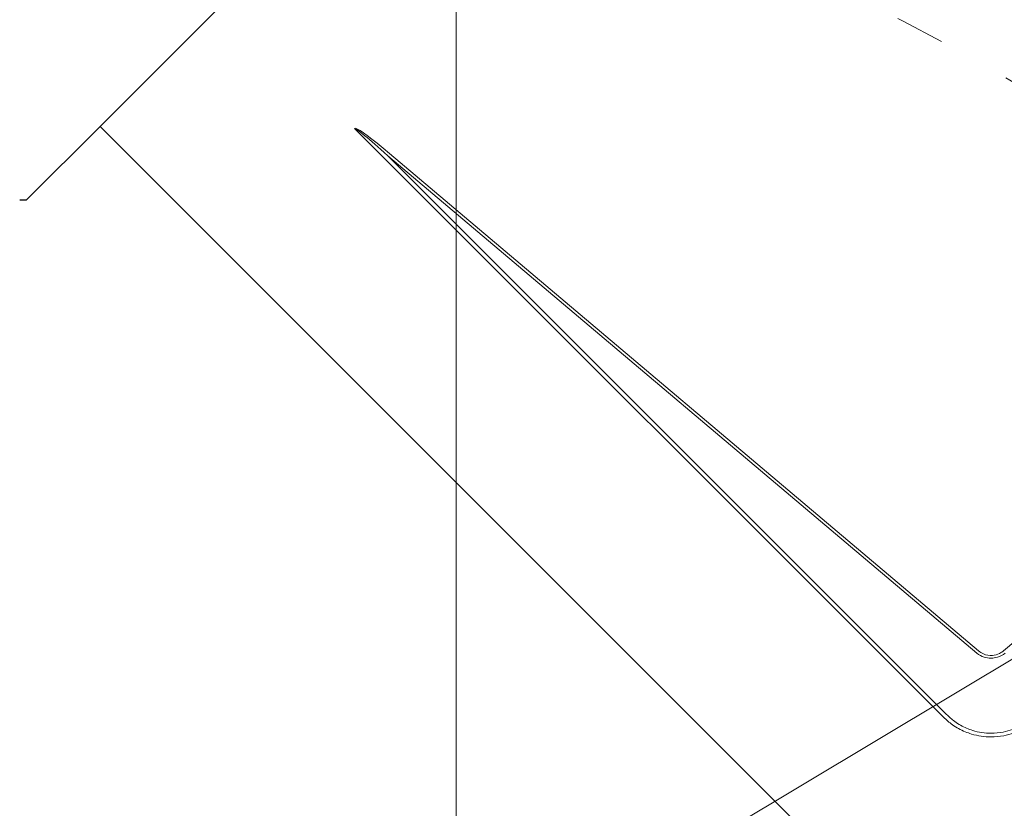
# Model space of a CAD drawing. Units: millimetres. Extents: x 0 to 70034, y 0 to 4832.
# Drawn here: x 50929 to 50969, y 299 to 331 of the extents above; entities that cross this region are included whole.
import ezdxf

# ---------------------------------------------------------------- set-up
doc = ezdxf.new("R2010")
doc.units = ezdxf.units.MM
doc.linetypes.add('AM_DIN_G_W050', pattern=[13.75, 9.75, -1.5, 1, -1.5])
for name, color, linetype, lineweight, true_color in [('01_PREFA-Dachprodukt', 7, 'Continuous', 25, 0xe1000f), ('06_Holz', 7, 'Continuous', 15, 0x8296a0), ('08_Bemassung', 7, 'Continuous', 5, 0x505f69)]:
    doc.layers.add(name, color=color, linetype=linetype, lineweight=lineweight, true_color=true_color)

msp = doc.modelspace()

# ---------------------------------------------------------------- linework, layer by layer
at = {"layer": '01_PREFA-Dachprodukt'}
for p, q in [((50943.504, 338.336, -2.896), (50932.011, 326.843, -2.896)), ((50932.011, 326.843, -2.896), (50929.014, 323.846, -2.896)), ((50964.878, 293.976, -2.896), (50932.011, 326.843, -2.896)), ((50932.011, 326.843, -2.896), (50967.876, 290.979, -2.896)), ((50929.014, 323.846, -2.896), (50928.751, 323.846, -2.896))]:
    msp.add_line(p, q, dxfattribs=at)
at = {"layer": '01_PREFA-Dachprodukt', "lineweight": 15}
for p, q in [((50966.217, 302.876, -2.896), (50942.334, 326.759, -2.896)), ((50967.563, 305.478, -2.896), (50943.674, 325.656, -2.896)), ((50943.674, 325.656, -2.896), (50966.336, 302.995, -2.896)), ((50943.748, 325.744, -2.896), (50967.637, 305.566, -2.896)), ((50968.641, 305.566, -2.896), (50983.18, 317.847, -2.896))]:
    msp.add_line(p, q, dxfattribs=at)
for centre, major_axis, ratio, start_param, end_param in [((50972.412, 296.681, -2.896), (-30.098, 30.076), 0.015218, 5.996136, 6.258492), ((50972.412, 296.695, -2.896), (-30.105, 30.069), 0.024678, 5.996127, 6.236871)]:
    msp.add_ellipse(centre, major_axis=major_axis, ratio=ratio, start_param=start_param, end_param=end_param, dxfattribs=at)
for points, knots in [([(50968.715, 305.478, -2.896), (50968.622, 305.405, -2.896), (50968.515, 305.349, -2.896), (50968.317, 305.29, -2.896), (50968.229, 305.277, -2.896), (50968.14, 305.277, -2.896), (50968.047, 305.277, -2.896), (50967.953, 305.291, -2.896), (50967.756, 305.352, -2.896), (50967.652, 305.407, -2.896), (50967.563, 305.478, -2.896)], [-0.6201633, -0.6201633, -0.6201633, -0.6201633, -0.4434917, -0.4434917, -0.3100816, -0.3100816, -0.3100816, -0.1707113, -0.1707113, 0, 0, 0, 0]), ([(50967.637, 305.566, -2.896), (50967.695, 305.517, -2.896), (50967.762, 305.476, -2.896), (50967.947, 305.397, -2.896), (50968.072, 305.376, -2.896), (50968.295, 305.392, -2.896), (50968.395, 305.419, -2.896), (50968.541, 305.492, -2.896), (50968.594, 305.526, -2.896), (50968.641, 305.566, -2.896)], [0, 0, 0, 0, 0.1313185, 0.1313185, 0.3414281, 0.3414281, 0.514145, 0.514145, 0.6201633, 0.6201633, 0.6201633, 0.6201633]), ([(50966.217, 302.876, -2.896), (50966.326, 302.766, -2.896), (50966.446, 302.666, -2.896), (50966.736, 302.461, -2.896), (50966.911, 302.364, -2.896), (50967.177, 302.253, -2.896), (50967.264, 302.222, -2.896), (50967.608, 302.118, -2.896), (50967.876, 302.078, -2.896), (50968.141, 302.079, -2.896), (50968.313, 302.079, -2.896), (50968.486, 302.095, -2.896), (50968.929, 302.181, -2.896), (50969.191, 302.276, -2.896), (50969.663, 302.532, -2.896), (50969.876, 302.691, -2.896), (50970.061, 302.876, -2.896)], [0, 0, 0, 0, 0.264872, 0.264872, 0.602333, 0.602333, 0.75934, 0.75934, 1.213385, 1.213385, 1.213385, 1.507612, 1.507612, 1.978375, 1.978375, 2.42677, 2.42677, 2.42677, 2.42677]), ([(50966.336, 302.995, -2.896), (50966.436, 302.89, -2.896), (50966.547, 302.793, -2.896), (50966.817, 302.596, -2.896), (50966.981, 302.503, -2.896), (50967.231, 302.396, -2.896), (50967.313, 302.366, -2.896), (50967.637, 302.265, -2.896), (50967.891, 302.227, -2.896), (50968.141, 302.227, -2.896), (50968.304, 302.227, -2.896), (50968.467, 302.243, -2.896), (50968.885, 302.327, -2.896), (50969.132, 302.418, -2.896), (50969.574, 302.665, -2.896), (50969.772, 302.817, -2.896), (50969.942, 302.995, -2.896)], [0, 0, 0, 0, 0.264872, 0.264872, 0.602333, 0.602333, 0.75934, 0.75934, 1.213385, 1.213385, 1.213385, 1.507612, 1.507612, 1.978375, 1.978375, 2.42677, 2.42677, 2.42677, 2.42677])]:
    msp.add_open_spline(points, degree=3, knots=knots, dxfattribs=at)
at = {"layer": '06_Holz'}
msp.add_line((50946.449, 345.401, -2.896), (50946.449, 166.341, -2.896), dxfattribs=at)
at = {"layer": '08_Bemassung'}
msp.add_line((51010.506, 330.122), (50940.451, 288.131), dxfattribs=at)
at = {"layer": '08_Bemassung', "linetype": 'AM_DIN_G_W050', "ltscale": 2}
msp.add_circle((50928.751, 261.109, -2.896), 78.623, dxfattribs=at)

doc.saveas('drawing.dxf')
